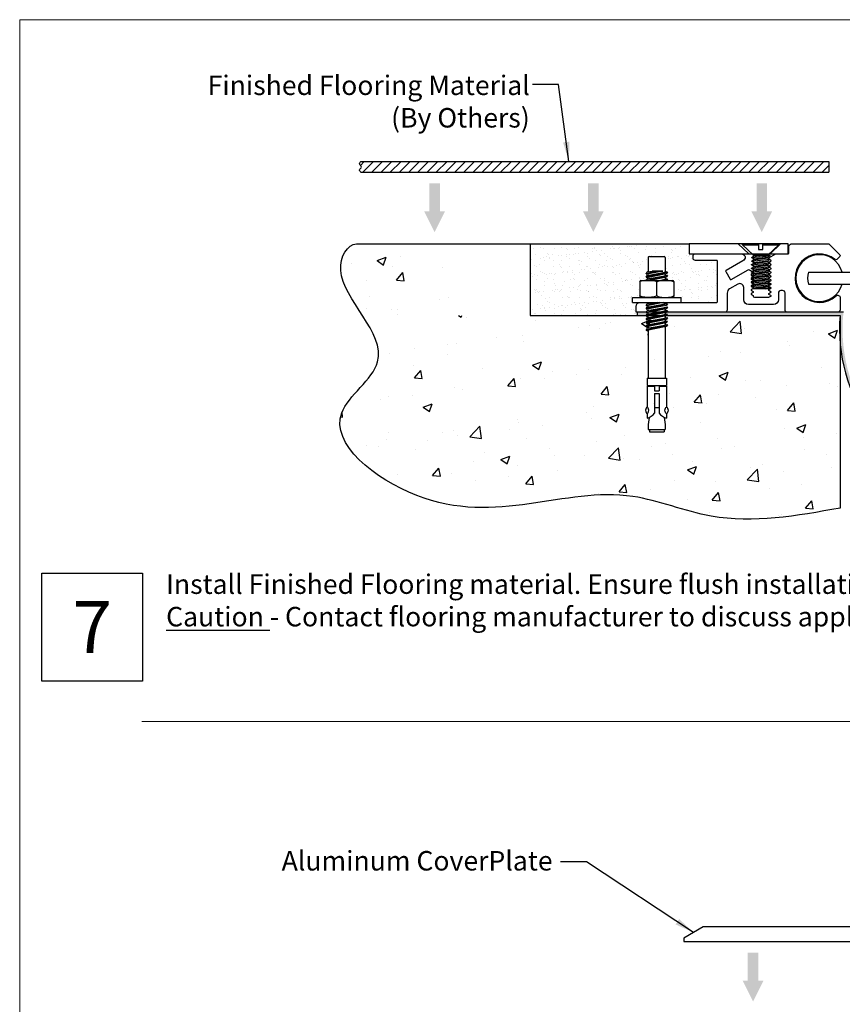
# Model space of a CAD drawing. Units: inches. Extents: x -110.7 to -54.7, y -101 to -90.5.
# Drawn here: x -62.4 to -58.5, y -95.2 to -90.5 of the extents above; entities that cross this region are included whole.
import ezdxf

# ---------------------------------------------------------------- set-up
doc = ezdxf.new("R2010")
doc.units = ezdxf.units.IN
doc.header["$MEASUREMENT"] = 0
doc.layers.add('BORDER', color=7, linetype='Continuous', lineweight=20)
doc.layers.add('BORDER1', color=7, linetype='Continuous', lineweight=20, plot=False)
for name, color, linetype in [('components', 7, 'Continuous'), ('Dims-vp1', 1, 'Continuous'), ('MAJOR', 7, 'Continuous'), ('Text', 7, 'Continuous'), ('~WALLS', 30, 'Continuous')]:
    doc.layers.add(name, color=color, linetype=linetype)
doc.styles.add('arail', font='ARIAL.TTF')
doc.dimstyles.new('full', dxfattribs={"dimtxt": 0.09375, "dimasz": 0.09375, "dimexe": 0.03125, "dimexo": 0.03125, "dimgap": 0.03125, "dimtad": 1, "dimdec": 5, "dimzin": 7, "dimdsep": 46, "dimlunit": 4, "dimtxsty": 'arail', "dimcen": 0, "dimclrd": 256, "dimclre": 256, "dimclrt": 7, "dimadec": 0, "dimazin": 0, "dimtfac": 1, "dimtdec": 5, "dimtmove": 0, "dimatfit": 3, "dimfxl": 0, "dimfrac": 2, "dimtolj": 1, "dimtzin": 0, "dimlwd": -1, "dimlwe": -1, "dimarcsym": 0})

# ---------------------------------------------------------------- blocks, each defined once
blk = doc.blocks.new('6581')
for p, q in [((-0.109, 0.575), (-0.109, 0.403)), ((-0.094, 0.59), (0.094, 0.59)), ((0.109, 0.575), (0.109, 0.403)), ((-0.003, 0.403), (-0.136, 0.369)), ((-0.136, 0.369), (-0.123, 0.391)), ((0.13, 0.391), (-0.136, 0.324)), ((0.079, 0.403), (-0.129, 0.363)), ((0.028, 0.403), (-0.129, 0.363)), ((0.135, 0.389), (-0.129, 0.318)), ((-0.123, 0.391), (-0.059, 0.403)), ((-0.123, 0.346), (0.13, 0.391)), ((-0.109, 0.394), (-0.109, 0.403)), ((-0.059, 0.403), (0.079, 0.403)), ((0.079, 0.403), (-0.059, 0.403)), ((0.109, 0.403), (0.109, 0.388)), ((0.135, 0.389), (0.122, 0.369)), ((0.135, 0.389), (0.13, 0.391)), ((-0.219, 0.268), (-0.219, 0.08)), ((-0.204, 0.283), (0.204, 0.283)), ((-0.136, 0.369), (-0.129, 0.363)), ((-0.136, 0.324), (-0.123, 0.346)), ((-0.136, 0.324), (-0.129, 0.318)), ((-0.133, 0.283), (-0.123, 0.301)), ((0.122, 0.369), (-0.129, 0.318)), ((-0.123, 0.301), (0.13, 0.346)), ((0.13, 0.346), (-0.118, 0.283)), ((-0.109, 0.348), (-0.109, 0.367)), ((-0.109, 0.303), (-0.109, 0.322)), ((0.135, 0.344), (-0.091, 0.283)), ((0.122, 0.324), (-0.079, 0.283)), ((0, 0.088), (0, 0.26)), ((0.029, 0.283), (0.13, 0.301)), ((0.13, 0.301), (0.059, 0.283)), ((0.135, 0.299), (0.076, 0.283)), ((0.109, 0.367), (0.109, 0.343)), ((0.109, 0.321), (0.109, 0.297)), ((0.135, 0.344), (0.122, 0.324)), ((0.135, 0.299), (0.125, 0.283)), ((0.135, 0.344), (0.13, 0.346)), ((0.135, 0.299), (0.13, 0.301)), ((0.219, 0.268), (0.219, 0.08)), ((-0.313, 0.065), (0.312, 0.065)), ((-0.313, 0), (-0.313, 0.065)), ((-0.204, 0.065), (0.204, 0.065)), ((0.312, 0), (0.312, 0.065)), ((-0.313, 0), (0.312, 0)), ((0.011, 0), (-0.136, -0.038)), ((-0.136, -0.038), (-0.123, -0.015)), ((0.13, -0.015), (-0.136, -0.083)), ((-0.136, -0.038), (-0.129, -0.043)), ((-0.136, -0.083), (-0.123, -0.06)), ((0.13, -0.06), (-0.136, -0.128)), ((-0.136, -0.083), (-0.129, -0.088)), ((-0.136, -0.128), (-0.123, -0.105)), ((0.13, -0.105), (-0.136, -0.173)), ((0.031, 0), (-0.129, -0.043)), ((0.083, 0), (-0.129, -0.043)), ((0.135, -0.017), (-0.129, -0.088)), ((0.122, -0.037), (-0.129, -0.088)), ((0.135, -0.062), (-0.129, -0.134)), ((0.122, -0.082), (-0.129, -0.134)), ((0.135, -0.107), (-0.129, -0.179)), ((-0.123, -0.015), (-0.038, 0)), ((-0.123, -0.06), (0.13, -0.015)), ((-0.123, -0.105), (0.13, -0.06)), ((-0.123, -0.151), (0.13, -0.105)), ((-0.109, -0.013), (-0.109, 0)), ((-0.109, -0.058), (-0.109, -0.039)), ((-0.109, -0.103), (-0.109, -0.084)), ((0.109, 0), (0.109, -0.019)), ((0.109, -0.085), (0.109, -0.109)), ((0.135, -0.017), (0.122, -0.037)), ((0.135, -0.062), (0.122, -0.082)), ((0.135, -0.107), (0.122, -0.127)), ((0.135, -0.017), (0.13, -0.015)), ((0.135, -0.062), (0.13, -0.06)), ((0.135, -0.107), (0.13, -0.105)), ((-0.136, -0.128), (-0.129, -0.134)), ((0.13, -0.15), (-0.136, -0.218)), ((-0.136, -0.173), (-0.123, -0.151)), ((-0.136, -0.173), (-0.129, -0.179)), ((0.13, -0.195), (-0.136, -0.263)), ((-0.136, -0.218), (-0.123, -0.196)), ((-0.136, -0.218), (-0.129, -0.224)), ((0.13, -0.241), (-0.136, -0.308)), ((-0.136, -0.263), (-0.123, -0.241)), ((0.122, -0.127), (-0.129, -0.179)), ((0.135, -0.153), (-0.129, -0.224)), ((0.122, -0.173), (-0.129, -0.224)), ((0.135, -0.198), (-0.129, -0.269)), ((0.122, -0.218), (-0.129, -0.269)), ((0.135, -0.243), (-0.129, -0.314)), ((-0.123, -0.196), (0.13, -0.15)), ((-0.123, -0.241), (0.13, -0.195)), ((-0.123, -0.286), (0.13, -0.241)), ((-0.109, -0.148), (-0.109, -0.13)), ((-0.109, -0.187), (-0.109, -0.168)), ((-0.109, -0.193), (-0.109, -0.175)), ((-0.109, -0.238), (-0.109, -0.22)), ((0.109, -0.127), (0.109, -0.147)), ((0.109, -0.13), (0.109, -0.154)), ((0.109, -0.175), (0.109, -0.199)), ((0.109, -0.22), (0.109, -0.244)), ((0.135, -0.153), (0.122, -0.173)), ((0.135, -0.198), (0.122, -0.218)), ((0.135, -0.243), (0.122, -0.263)), ((0.135, -0.153), (0.13, -0.15)), ((0.135, -0.198), (0.13, -0.195)), ((0.135, -0.243), (0.13, -0.241)), ((-0.136, -0.263), (-0.129, -0.269)), ((-0.136, -0.308), (-0.123, -0.286)), ((0.13, -0.286), (-0.136, -0.354)), ((-0.136, -0.308), (-0.129, -0.314)), ((-0.136, -0.354), (-0.123, -0.331)), ((-0.136, -0.354), (-0.129, -0.359)), ((0.122, -0.263), (-0.129, -0.314)), ((0.135, -0.288), (-0.129, -0.359)), ((0.122, -0.308), (-0.129, -0.359)), ((-0.123, -0.331), (0.13, -0.286)), ((-0.109, -0.284), (-0.109, -0.265)), ((-0.109, -0.329), (-0.109, -0.31)), ((-0.109, -0.355), (-0.109, -0.972)), ((-0.109, -0.375), (-0.109, -0.356)), ((0.109, -0.266), (0.109, -0.29)), ((0.109, -0.311), (0.109, -0.972)), ((0.109, -0.36), (0.109, -0.381)), ((0.135, -0.288), (0.122, -0.308)), ((0.135, -0.288), (0.13, -0.286)), ((-0.109, -0.42), (-0.109, -0.401)), ((-0.125, -0.972), (-0.125, -1.066)), ((-0.125, -0.972), (0.125, -0.972)), ((0.125, -0.972), (0.125, -1.066)), ((-0.125, -1.066), (0.125, -1.066)), ((-0.125, -1.075), (-0.03, -1.075)), ((-0.125, -1.075), (-0.125, -1.342)), ((-0.078, -1.066), (-0.078, -1.075)), ((-0.03, -1.075), (-0.03, -1.135)), ((-0.03, -1.135), (0.03, -1.135)), ((0.03, -1.075), (0.03, -1.135)), ((0.03, -1.075), (0.125, -1.075)), ((0.078, -1.066), (0.078, -1.075)), ((0.125, -1.075), (0.125, -1.342)), ((-0.03, -1.169), (0.03, -1.169)), ((-0.03, -1.169), (-0.03, -1.418)), ((0.03, -1.169), (0.03, -1.418)), ((-0.03, -1.347), (0.03, -1.347)), ((-0.125, -1.424), (-0.125, -1.486)), ((-0.096, -1.475), (-0.109, -1.566)), ((0.096, -1.475), (0.109, -1.566)), ((0.125, -1.424), (0.125, -1.486)), ((-0.109, -1.566), (-0.109, -1.629)), ((-0.109, -1.629), (0.109, -1.629)), ((-0.094, -1.629), (-0.094, -1.66)), ((0.094, -1.629), (0.094, -1.66)), ((0.109, -1.566), (0.109, -1.629)), ((-0.094, -1.66), (0.094, -1.66))]:
    blk.add_line(p, q)
for centre, radius, start, end in [((-0.094, 0.575), 0.015, 90, 180), ((0.094, 0.575), 0.015, 0, 90), ((-0.204, 0.268), 0.015, 90, 180), ((0.204, 0.268), 0.015, 0, 90), ((-0.204, 0.08), 0.015, 180, 270), ((0.204, 0.08), 0.015, 270, 0), ((-0.174, -1.316), 0.177, 286.1526, 324.7339), ((0.174, -1.316), 0.177, 215.2661, 253.8474)]:
    blk.add_arc(centre, radius, start, end)
for centre, major_axis in [((-0.11, 0.26), (-0.11, 0)), ((0.109, 0.088), (0.11, 0))]:
    blk.add_ellipse(centre, major_axis=major_axis, ratio=0.207805, start_param=3.141593, end_param=6.283185)
at = {"extrusion": (0, 0, -1)}
for centre, major_axis in [((0.109, 0.26), (0.11, 0)), ((-0.11, 0.088), (-0.11, 0))]:
    blk.add_ellipse(centre, major_axis=major_axis, ratio=0.207805, start_param=3.141593, end_param=6.283185, dxfattribs=at)
blk.add_ellipse((-0.124, -1.383), major_axis=(0, -0.0411), ratio=0.482212, dxfattribs=at)
blk.add_ellipse((0.124, -1.383), major_axis=(0, -0.0411), ratio=0.482212)
blk = doc.blocks.new('5620')
for p, q in [((-0.25, -0.016), (-0.031, -0.016)), ((0.031, -0.016), (0.25, -0.016)), ((-0.127, -0.19), (0.127, -0.166)), ((-0.127, -0.24), (0.127, -0.215)), ((-0.127, -0.29), (0.127, -0.265)), ((-0.101, -0.156), (0.115, -0.156)), ((-0.101, -0.172), (0.026, -0.156)), ((-0.101, -0.209), (0.1, -0.184)), ((-0.101, -0.222), (0.1, -0.197)), ((-0.101, -0.259), (0.1, -0.234)), ((-0.101, -0.272), (0.1, -0.247)), ((-0.127, -0.34), (0.127, -0.315)), ((-0.127, -0.39), (0.127, -0.365)), ((-0.101, -0.309), (0.1, -0.284)), ((-0.101, -0.322), (0.1, -0.297)), ((-0.101, -0.359), (0.1, -0.334)), ((-0.101, -0.372), (0.1, -0.347)), ((-0.101, -0.409), (0.1, -0.384)), ((-0.101, -0.422), (0.1, -0.397)), ((-0.127, -0.44), (0.127, -0.415)), ((-0.127, -0.49), (0.127, -0.465)), ((-0.127, -0.54), (0.127, -0.515)), ((-0.101, -0.459), (0.1, -0.434)), ((-0.101, -0.472), (0.1, -0.447)), ((-0.101, -0.509), (0.1, -0.484)), ((-0.101, -0.522), (0.1, -0.497)), ((-0.101, -0.559), (0.1, -0.534)), ((-0.127, -0.59), (0.127, -0.565)), ((-0.101, -0.572), (0.1, -0.547)), ((-0.101, -0.609), (0.1, -0.584)), ((-0.099, -0.622), (0.1, -0.597)), ((0.062, -0.622), (0.127, -0.615))]:
    blk.add_line(p, q)
blk.add_lwpolyline([(0.115, -0.156), (0.126, -0.164, -0.538784), (0.126, -0.167), (0.1, -0.184), (0.1, -0.197), (0.126, -0.214, -0.538243), (0.126, -0.217), (0.1, -0.234), (0.1, -0.247), (0.126, -0.264, -0.538242), (0.126, -0.267), (0.1, -0.284), (0.1, -0.297), (0.126, -0.314, -0.538242), (0.126, -0.317), (0.1, -0.334), (0.1, -0.347), (0.126, -0.364, -0.538242), (0.126, -0.367), (0.1, -0.384), (0.1, -0.397), (0.126, -0.414, -0.538242), (0.126, -0.417), (0.1, -0.434), (0.1, -0.447), (0.126, -0.464, -0.538242), (0.126, -0.467), (0.1, -0.484), (0.1, -0.497), (0.126, -0.514, -0.538242), (0.126, -0.517), (0.1, -0.534), (0.1, -0.547), (0.126, -0.564, -0.538242), (0.126, -0.567), (0.1, -0.584), (0.1, -0.597), (0.126, -0.614, -0.538242), (0.126, -0.617), (0.119, -0.621, -0.146856), (0.118, -0.622), (-0.098, -0.622, -0.414214), (-0.101, -0.62), (-0.101, -0.609), (-0.126, -0.592, -0.538242), (-0.126, -0.589), (-0.101, -0.572), (-0.101, -0.559), (-0.126, -0.542, -0.538242), (-0.126, -0.539), (-0.101, -0.522), (-0.101, -0.509), (-0.126, -0.492, -0.538242), (-0.126, -0.489), (-0.101, -0.472), (-0.101, -0.459), (-0.126, -0.442, -0.538242), (-0.126, -0.439), (-0.101, -0.422), (-0.101, -0.409), (-0.126, -0.392, -0.538242), (-0.126, -0.389), (-0.101, -0.372), (-0.101, -0.359), (-0.126, -0.342, -0.538242), (-0.126, -0.339), (-0.101, -0.322), (-0.101, -0.309), (-0.126, -0.292, -0.538242), (-0.126, -0.289), (-0.101, -0.272), (-0.101, -0.259), (-0.126, -0.242, -0.538242), (-0.126, -0.239), (-0.101, -0.222), (-0.101, -0.209), (-0.126, -0.192, -0.538242), (-0.126, -0.189), (-0.101, -0.172), (-0.101, -0.156), (-0.25, -0.016), (-0.246, 0), (-0.031, 0), (-0.031, -0.078), (0.031, -0.078), (0.031, 0), (0.246, 0), (0.25, -0.016), (0.1, -0.156)], format="xyb")

msp = doc.modelspace()

# ---------------------------------------------------------------- hatches: boundary and pattern name
at = {"layer": 'components'}
h = msp.add_hatch(color=3, dxfattribs=at)
edge = h.paths.add_edge_path()
edge.add_line((-58.455455, -91.862879), (-59.306483, -91.862879))
edge.add_line((-59.306483, -91.862879), (-59.30708, -91.863811))
edge.add_line((-59.30708, -91.863811), (-59.311862, -91.864787))
edge.add_line((-59.311862, -91.864787), (-59.311862, -91.871226))
edge.add_line((-59.311862, -91.871226), (-59.311862, -91.873779))
edge.add_line((-59.311862, -91.873779), (-59.304029, -91.872372))
edge.add_line((-59.304029, -91.872372), (-59.302255, -91.873222))
edge.add_line((-59.302255, -91.873222), (-59.305645, -91.878504))
edge.add_line((-59.305645, -91.878504), (-58.471556, -91.878504))
edge.add_line((-58.471556, -91.878504), (-58.471556, -92.011052))
edge.add_arc((-57.687495, -91.944778), 0.786856, 184.831528, 335.487813)
edge.add_line((-56.971556, -92.271235), (-56.971556, -92.126143))
edge.add_spline(control_points=[(-56.971556, -92.126143), (-56.971825, -92.126085), (-56.972024, -92.125896), (-56.972159, -92.125583)], knot_values=[0.58866251, 0.58866251, 0.58866251, 0.58866251, 0.61146132, 0.61146132, 0.61146132, 0.61146132], degree=3, periodic=0)
edge.add_spline(control_points=[(-56.971556, -92.118462), (-56.972337, -92.122048), (-56.972615, -92.124524), (-56.972159, -92.125583)], knot_values=[0.51154249, 0.51154249, 0.51154249, 0.51154249, 0.58866251, 0.58866251, 0.58866251, 0.58866251], degree=3, periodic=0)
edge.add_line((-56.972159, -92.125583), (-56.975318, -92.124061))
edge.add_spline(control_points=[(-56.974455, -92.124476), (-56.976283, -92.124004), (-56.974739, -92.117186), (-56.971761, -92.106601)], knot_values=[0.45246626, 0.45246626, 0.45246626, 0.45246626, 0.61063434, 0.61063434, 0.61063434, 0.61063434], degree=3, periodic=0)
edge.add_line((-56.971761, -92.106601), (-56.987439, -92.097549))
edge.add_spline(control_points=[(-56.993297, -92.101464), (-56.992967, -92.10223), (-56.991836, -92.102007), (-56.989504, -92.099621), (-56.988743, -92.09876)], knot_values=[0.58866251, 0.58866251, 0.58866251, 0.58866251, 0.65834034, 0.68609812, 0.68609812, 0.68609812, 0.68609812], degree=3, periodic=0)
edge.add_line((-56.988743, -92.09876), (-56.988743, -92.271943))
edge.add_arc((-57.687636, -91.943844), 0.772076, 173.980515, 334.852072, ccw=False)
h.paths.add_polyline_path([(-59.393893, -91.864605), (-59.401186, -91.866094), (-59.405195, -91.862879), (-59.447353, -91.862879), (-59.447353, -91.878504), (-59.402427, -91.878504), (-59.398846, -91.87247), (-59.393893, -91.871581)])
edge = h.paths.add_edge_path()
edge.add_line((-56.971556, -91.534754), (-56.988743, -91.534754))
edge.add_line((-56.988743, -91.534754), (-56.988743, -92.023954))
edge.add_line((-56.988743, -92.023954), (-56.984435, -92.026442))
edge.add_spline(control_points=[(-56.984435, -92.026442), (-56.981792, -92.022564), (-56.980072, -92.020481), (-56.979145, -92.020468), (-56.978957, -92.020578)], knot_values=[0.09033878, 0.09033878, 0.09033878, 0.09033878, 0.12340493, 0.13445812, 0.13445812, 0.13445812, 0.13445812], degree=3, periodic=0)
edge.add_line((-56.979716, -92.02014), (-56.976748, -92.021854))
edge.add_spline(control_points=[(-56.976748, -92.021854), (-56.976735, -92.021859), (-56.97672, -92.021867), (-56.976705, -92.021878)], knot_values=[0.11886962, 0.11886962, 0.11886962, 0.11886962, 0.12121319, 0.12121319, 0.12121319, 0.12121319], degree=3, periodic=0)
edge.add_spline(control_points=[(-56.976705, -92.021878), (-56.976691, -92.021889), (-56.976277, -92.022294), (-56.976551, -92.026079), (-56.977145, -92.030651)], knot_values=[0.12121319, 0.12121319, 0.12121319, 0.12121319, 0.12340493, 0.18632696, 0.18632696, 0.18632696, 0.18632696], degree=3, periodic=0)
edge.add_line((-56.977145, -92.030651), (-56.971556, -92.033877))
edge.add_line((-56.971556, -92.033877), (-56.971556, -91.534754))
at = {"layer": 'Dims-vp1'}
for points in [[(-60.395975, -91.242543), (-60.446364, -91.242543), (-60.446364, -91.3771), (-60.471478, -91.3771), (-60.421169, -91.477717), (-60.37086, -91.3771), (-60.395975, -91.3771)], [(-59.632991, -91.242543), (-59.68338, -91.242543), (-59.68338, -91.3771), (-59.708494, -91.3771), (-59.658185, -91.477717), (-59.607877, -91.3771), (-59.632991, -91.3771)], [(-58.822909, -91.242543), (-58.873298, -91.242543), (-58.873298, -91.3771), (-58.898412, -91.3771), (-58.848104, -91.477717), (-58.797795, -91.3771), (-58.822909, -91.3771)], [(-58.864869, -94.942708), (-58.915258, -94.942708), (-58.915258, -95.077265), (-58.940372, -95.077265), (-58.890063, -95.177883), (-58.839755, -95.077265), (-58.864869, -95.077265)]]:
    msp.add_hatch(color=256, dxfattribs=at).paths.add_polyline_path(points)
at = {"layer": '~WALLS'}
h = msp.add_hatch(dxfattribs=at)
h.set_pattern_fill('ANSI31', color=256, scale=0.25, style=0)
h.set_pattern_definition([(45, (0.736503, -3.876544), (-0.022097087, 0.022097087), [])])
edge = h.paths.add_edge_path()
edge.add_line((-58.525931, -91.137736), (-60.776782, -91.137736))
edge.add_spline(control_points=[(-60.776782, -91.137736), (-60.779952, -91.142552), (-60.786557, -91.152589), (-60.76533, -91.166037), (-60.788448, -91.176879), (-60.780382, -91.185447), (-60.776782, -91.189271)], knot_values=[0, 0, 0, 0, 0.01496345, 0.03118258, 0.04703452, 0.05981304, 0.05981304, 0.05981304, 0.05981304], degree=3, periodic=0)
edge.add_line((-60.776782, -91.189271), (-58.525931, -91.189271))
edge.add_line((-58.525931, -91.189271), (-58.525931, -91.137736))
h = msp.add_hatch(dxfattribs=at)
h.set_pattern_fill('AR-CONC', color=256, scale=0.0625, style=0)
h.set_pattern_definition([(50, (25.28824, -0.2412), (0.4482876, -0.0392201), [0.046875, -0.515625]), (355, (25.28824, -0.2412), (-0.0867196, 0.47012), [0.0375, -0.4125]), (100.4514, (25.3256, -0.24447), (0.3615684, 0.4308997), [0.0398376, -0.4382138]), (46.1842, (25.28824, -0.1162), (0.6670257, -0.1034494), [0.0703125, -0.7734375]), (96.6356, (25.3438, -0.1248), (0.5841642, 0.6088237), [0.0597564, -0.6573206]), (351.1842, (25.28824, -0.1162), (0.5841637, 0.608824), [0.05625, -0.61875]), (21, (25.35074, -0.14745), (0.3730669, -0.2516368), [0.046875, -0.515625]), (326, (25.35074, -0.14745), (0.152072, 0.4532188), [0.0375, -0.4125]), (71.4514, (25.38183, -0.1684), (0.5251391, 0.2015816), [0.0398376, -0.4382138]), (37.5, (25.28824, -0.2412), (0.0075999, 0.20805866), [0, -0.4075, 0, -0.41875, 0, -0.4140625]), (7.5, (25.28824, -0.2412), (0.16441846, 0.24650732), [0, -0.23875, 0, -0.398125, 0, -0.1578125]), (327.5, (25.14887, -0.2412), (0.33363902, -0.0140968), [0, -0.15625, 0, -0.4875, 0, -0.646875]), (317.5, (25.08637, -0.2412), (0.36449136, 0.0625656), [0, -0.203125, 0, -0.32375, 0, -0.459375])])
h.paths.add_polyline_path([(-59.591112, -92.195158), (-59.218094, -92.195158), (-59.218094, -92.339045), (-59.591112, -92.339045)], flags=24)
h.paths.add_polyline_path([(-60.872474, -91.633578), (-60.873233, -91.64285), (-60.873224, -91.643803), (-60.872146, -91.657171), (-60.870132, -91.670569), (-60.867247, -91.683994), (-60.863553, -91.697441), (-60.859115, -91.710906), (-60.853995, -91.724385), (-60.848259, -91.737874), (-60.841969, -91.751368), (-60.835189, -91.764864), (-60.827983, -91.778356), (-60.820414, -91.791842), (-60.812547, -91.805316), (-60.804444, -91.818774), (-60.79617, -91.832213), (-60.787788, -91.845628), (-60.779362, -91.859014), (-60.770955, -91.872368), (-60.762632, -91.885686), (-60.754456, -91.898962), (-60.74649, -91.912194), (-60.738798, -91.925376), (-60.731445, -91.938506), (-60.724493, -91.951577), (-60.718006, -91.964586), (-60.712048, -91.97753), (-60.706683, -91.990403), (-60.701975, -92.003202), (-60.697986, -92.015922), (-60.694781, -92.028559), (-60.692424, -92.041109), (-60.690977, -92.053568), (-60.690505, -92.065931), (-60.691072, -92.078194), (-60.69274, -92.090354), (-60.695575, -92.102405), (-60.699605, -92.114347), (-60.704747, -92.126186), (-60.710889, -92.137932), (-60.71792, -92.149595), (-60.725732, -92.161183), (-60.734212, -92.172706), (-60.74325, -92.184173), (-60.752737, -92.195593), (-60.762561, -92.206977), (-60.772612, -92.218333), (-60.782779, -92.22967), (-60.792952, -92.240998), (-60.803021, -92.252327), (-60.812875, -92.263665), (-60.822403, -92.275022), (-60.831496, -92.286406), (-60.840042, -92.297829), (-60.847931, -92.309298), (-60.855052, -92.320824), (-60.861296, -92.332414), (-60.866551, -92.34408), (-60.870717, -92.355828), (-60.873777, -92.367655), (-60.875762, -92.379546), (-60.876704, -92.391491), (-60.876636, -92.403477), (-60.875587, -92.415491), (-60.87359, -92.427522), (-60.870676, -92.439557), (-60.866877, -92.451584), (-60.862224, -92.463591), (-60.856748, -92.475565), (-60.850482, -92.487494), (-60.843457, -92.499366), (-60.835705, -92.511169), (-60.827256, -92.52289), (-60.818142, -92.534517), (-60.808396, -92.546039), (-60.798048, -92.557442), (-60.78713, -92.568714), (-60.775674, -92.579843), (-60.76371, -92.590817), (-60.751272, -92.601624), (-60.738389, -92.612251), (-60.725094, -92.622686), (-60.711418, -92.632917), (-60.697393, -92.642932), (-60.683051, -92.652717), (-60.668422, -92.662262), (-60.653538, -92.671554), (-60.638431, -92.68058), (-60.623133, -92.689329), (-60.607675, -92.697787), (-60.592088, -92.705943), (-60.576404, -92.713785), (-60.560654, -92.7213), (-60.544871, -92.728476), (-60.529085, -92.735301), (-60.513328, -92.741762), (-60.49763, -92.747848), (-60.482005, -92.75356), (-60.466449, -92.758905), (-60.450964, -92.763893), (-60.435547, -92.768532), (-60.420197, -92.772831), (-60.404913, -92.7768), (-60.389694, -92.780446), (-60.374539, -92.783778), (-60.359447, -92.786806), (-60.344417, -92.789538), (-60.329446, -92.791983), (-60.314536, -92.79415), (-60.299683, -92.796047), (-60.284887, -92.797683), (-60.270147, -92.799067), (-60.255461, -92.800208), (-60.24083, -92.801114), (-60.22625, -92.801795), (-60.211722, -92.802259), (-60.197244, -92.802515), (-60.182815, -92.802572), (-60.168433, -92.802438), (-60.154099, -92.802123), (-60.13981, -92.801634), (-60.125565, -92.800982), (-60.111363, -92.800174), (-60.097204, -92.799219), (-60.083085, -92.798127), (-60.069006, -92.796905), (-60.054966, -92.795564), (-60.040963, -92.794111), (-60.026997, -92.792555), (-60.013066, -92.790906), (-59.999169, -92.789171), (-59.985305, -92.78736), (-59.971472, -92.785482), (-59.95767, -92.783545), (-59.943898, -92.781558), (-59.930154, -92.779529), (-59.916437, -92.777469), (-59.902746, -92.775385), (-59.88908, -92.773286), (-59.875438, -92.771181), (-59.861818, -92.769078), (-59.84822, -92.766988), (-59.834642, -92.764917), (-59.821083, -92.762876), (-59.807542, -92.760873), (-59.794018, -92.758916), (-59.78051, -92.757015), (-59.767016, -92.755178), (-59.753536, -92.753414), (-59.740068, -92.751732), (-59.726611, -92.750141), (-59.713164, -92.748649), (-59.699726, -92.747265), (-59.686296, -92.745998), (-59.672872, -92.744857), (-59.659453, -92.74385), (-59.646039, -92.742987), (-59.632628, -92.742276), (-59.619219, -92.741725), (-59.60581, -92.741345), (-59.592402, -92.741143), (-59.578991, -92.741128), (-59.565579, -92.741309), (-59.552162, -92.741695), (-59.53874, -92.742294), (-59.525313, -92.743116), (-59.511878, -92.74417), (-59.498435, -92.745463), (-59.484982, -92.747004), (-59.471519, -92.748804), (-59.458043, -92.750868), (-59.444556, -92.753187), (-59.431057, -92.755743), (-59.417545, -92.758519), (-59.404021, -92.761496), (-59.390484, -92.764656), (-59.376935, -92.76798), (-59.363373, -92.771452), (-59.349799, -92.775052), (-59.336211, -92.778762), (-59.322611, -92.782564), (-59.308998, -92.786441), (-59.295373, -92.790374), (-59.281734, -92.794344), (-59.268082, -92.798335), (-59.254417, -92.802327), (-59.240738, -92.806302), (-59.227047, -92.810243), (-59.213342, -92.814131), (-59.199623, -92.817949), (-59.185891, -92.821677), (-59.172145, -92.825298), (-59.158386, -92.828794), (-59.144613, -92.832146), (-59.130826, -92.835337), (-59.117026, -92.838348), (-59.103211, -92.841162), (-59.089382, -92.843759), (-59.075539, -92.846129), (-59.061683, -92.848274), (-59.047813, -92.850199), (-59.03393, -92.85191), (-59.020035, -92.853412), (-59.006127, -92.85471), (-58.992206, -92.855809), (-58.978275, -92.856715), (-58.964331, -92.857433), (-58.950376, -92.857967), (-58.936411, -92.858324), (-58.922435, -92.858509), (-58.908449, -92.858526), (-58.894453, -92.858381), (-58.880447, -92.858079), (-58.866432, -92.857626), (-58.852408, -92.857026), (-58.838376, -92.856285), (-58.824335, -92.855409), (-58.810287, -92.854401), (-58.79623, -92.853268), (-58.782167, -92.852015), (-58.768096, -92.850647), (-58.754018, -92.849169), (-58.739935, -92.847586), (-58.725845, -92.845905), (-58.711749, -92.844129), (-58.697648, -92.842264), (-58.683542, -92.840315), (-58.669431, -92.838288), (-58.655316, -92.836188), (-58.641197, -92.83402), (-58.627073, -92.83179), (-58.612947, -92.829501), (-58.598817, -92.827161), (-58.584684, -92.824773), (-58.570548, -92.822344), (-58.556411, -92.819878), (-58.542271, -92.81738), (-58.52813, -92.814857), (-58.513987, -92.812312), (-58.499844, -92.809752), (-58.4857, -92.807182), (-58.471556, -92.804606), (-58.471556, -91.878504), (-60.33765, -91.878504), (-60.33765, -91.534754), (-60.796608, -91.534754), (-60.802321, -91.53507), (-60.807966, -91.536107), (-60.813522, -91.537832), (-60.818965, -91.540215), (-60.824276, -91.543225), (-60.829431, -91.54683), (-60.834409, -91.550999), (-60.83919, -91.5557), (-60.84375, -91.560902), (-60.848068, -91.566573), (-60.852123, -91.572683), (-60.855893, -91.5792), (-60.859356, -91.586092), (-60.86249, -91.593329), (-60.865274, -91.600879), (-60.867686, -91.60871), (-60.869704, -91.616791), (-60.871308, -91.625091)])
h = msp.add_hatch(dxfattribs=at)
h.set_pattern_fill('AR-SAND', color=256, scale=0.03125, style=0)
h.set_pattern_definition([(37.5, (12.83423, 6.409776), (-0.001968542, 0.060213243), [0, -0.0475, 0, -0.053125, 0, -0.05078125]), (7.5, (12.83423, 6.40978), (0.05530552, 0.088192065), [0, -0.025625, 0, -0.0428125, 0, -0.01640625]), (327.5, (12.795794, 6.409776), (0.097316933, 0.000176845), [0, -0.015625, 0, -0.05625, 0, -0.0734375]), (317.5, (12.79579, 6.40978), (0.093941456, 0.02742736), [0, -0.0078125, 0, -0.036875, 0, -0.0421875])])
h.paths.add_polyline_path([(-59.393893, -91.685352), (-59.393893, -91.678476), (-59.401186, -91.679865), (-59.403844, -91.677733), (-59.398846, -91.669311), (-59.393893, -91.668422), (-59.393893, -91.665032), (-59.393893, -91.600344, -0.41421356), (-59.388268, -91.594719), (-59.317487, -91.594719, -0.41421356), (-59.311862, -91.600344), (-59.311862, -91.665032), (-59.311862, -91.67062), (-59.304029, -91.669213), (-59.302255, -91.670063), (-59.30708, -91.677581), (-59.311862, -91.678558), (-59.311862, -91.68755), (-59.304029, -91.686143), (-59.302255, -91.686993), (-59.30708, -91.694511), (-59.311862, -91.695487), (-59.311862, -91.70448), (-59.304029, -91.703073), (-59.302255, -91.703923), (-59.30608, -91.709882), (-59.276377, -91.709882, -0.41421356), (-59.270752, -91.715507), (-59.270752, -91.786007, -0.41421356), (-59.276377, -91.791632), (-59.23569, -91.791632), (-59.23569, -91.816004), (-59.064968, -91.816004, 0.41421356), (-59.061218, -91.812254), (-59.061218, -91.617629, 0.41421356), (-59.064968, -91.613879), (-59.167156, -91.613879, -0.41421356), (-59.178406, -91.602629), (-59.178406, -91.592879, -0.41421356), (-59.167156, -91.581629), (-59.197338, -91.581629), (-59.197338, -91.533944), (-59.96265, -91.534754), (-59.96265, -91.878504), (-59.447353, -91.878504), (-59.447353, -91.862879), (-59.452718, -91.862879), (-59.452718, -91.834754, -0.40944367), (-59.434274, -91.816007), (-59.470065, -91.816007), (-59.470065, -91.791632), (-59.429377, -91.791632, -0.41421356), (-59.435002, -91.786007), (-59.435002, -91.715507, -0.41421356), (-59.429377, -91.709882), (-59.402828, -91.709882), (-59.398846, -91.703171), (-59.393893, -91.702281), (-59.393893, -91.695306), (-59.401186, -91.696795), (-59.403844, -91.694663), (-59.398846, -91.686241)])

# ---------------------------------------------------------------- linework, layer by layer
at = {"layer": 'BORDER', "linetype": 'Continuous'}
msp.add_line((-61.828471, -93.831663), (-55.259128, -93.831663), dxfattribs=at)
at = {"layer": 'BORDER1', "linetype": 'Continuous'}
msp.add_lwpolyline([(-62.416413, -90.456034), (-62.416413, -100.956034), (-54.666413, -100.956034), (-54.666413, -90.456034)], close=True, dxfattribs=at)
at = {"layer": 'components'}
for p, q in [((-58.910431, -91.581629), (-58.961127, -91.533944)), ((-58.808405, -91.581629), (-58.757709, -91.533944)), ((-58.722181, -91.582437), (-58.721374, -91.581629)), ((-58.455455, -91.862879), (-59.447353, -91.862879)), ((-59.447353, -91.862879), (-59.447353, -91.878504)), ((-59.447353, -91.878504), (-58.471556, -91.878504))]:
    msp.add_line(p, q, dxfattribs=at)
msp.add_lwpolyline([(-58.473203, -91.595437), (-58.487561, -91.609795, -0.39160176), (-58.495195, -91.610092, 2.2394706), (-58.49114, -91.784281, -0.65693245), (-58.471556, -91.792754), (-58.471556, -91.851254, -0.41421356), (-58.483181, -91.862879), (-58.724995, -91.862879, -0.41421356), (-58.736245, -91.851629), (-58.736245, -91.770473, 0.41421356), (-58.74787, -91.758848), (-58.756624, -91.758848, 0.41421356), (-58.768249, -91.770473), (-58.768249, -91.803098, -0.41421356), (-58.791499, -91.826348), (-58.911874, -91.826348, -0.41421356), (-58.935124, -91.803098), (-58.935124, -91.7439, 0.57735027), (-58.963249, -91.727662), (-59.002891, -91.750549, 0.26794919), (-59.014516, -91.770684), (-59.014516, -91.851629, -0.41421356), (-59.025766, -91.862879), (-59.452718, -91.862879), (-59.452718, -91.834754, -0.41421356), (-59.433968, -91.816004), (-59.064968, -91.816004, 0.41421356), (-59.061218, -91.812254), (-59.061218, -91.617629, 0.41421356), (-59.064968, -91.613879), (-59.167156, -91.613879, -0.41421356), (-59.178406, -91.602629), (-59.178406, -91.592879, -0.41421356), (-59.167156, -91.581629), (-58.944294, -91.581629, -0.76675936), (-58.938911, -91.615749), (-59.020092, -91.662619, 0.41319636), (-59.021471, -91.66773), (-59.000597, -91.704176, 0.41523149), (-58.995468, -91.70556), (-58.913764, -91.658389, -0.26794919), (-58.908139, -91.658389), (-58.889374, -91.669223), (-58.889374, -91.674117), (-58.899124, -91.679746, 0.57735027), (-58.899124, -91.682344), (-58.889374, -91.687973), (-58.889374, -91.692867), (-58.899124, -91.698496, 0.57735027), (-58.899124, -91.701094), (-58.889374, -91.706723), (-58.889374, -91.711617), (-58.899124, -91.717246, 0.57735027), (-58.899124, -91.719844), (-58.889374, -91.725473), (-58.889374, -91.730367), (-58.899124, -91.735996, 0.57735027), (-58.899124, -91.738594), (-58.889374, -91.744223), (-58.889374, -91.749117), (-58.899124, -91.754746, 0.57735027), (-58.899124, -91.757344), (-58.889374, -91.762973), (-58.889374, -91.767867), (-58.899124, -91.773496, 0.57735027), (-58.899124, -91.776094), (-58.889374, -91.781723), (-58.889374, -91.785473, 0.41421356), (-58.883749, -91.791098), (-58.813999, -91.791098), (-58.804249, -91.785469, 0.57735027), (-58.804249, -91.782871), (-58.813999, -91.777242), (-58.813999, -91.772348), (-58.804249, -91.766719, 0.57735027), (-58.804249, -91.764121), (-58.813999, -91.758492), (-58.813999, -91.753598), (-58.804249, -91.747969, 0.57735027), (-58.804249, -91.745371), (-58.813999, -91.739742), (-58.813999, -91.734848), (-58.804249, -91.729219, 0.57735027), (-58.804249, -91.726621), (-58.813999, -91.720992), (-58.813999, -91.716098), (-58.804249, -91.710469, 0.57735027), (-58.804249, -91.707871), (-58.813999, -91.702242), (-58.813999, -91.697348), (-58.804249, -91.691719, 0.57735027), (-58.804249, -91.689121), (-58.813999, -91.683492), (-58.813999, -91.678598), (-58.804249, -91.672969, 0.57735027), (-58.804249, -91.670371), (-58.813999, -91.664742), (-58.813999, -91.659848), (-58.804249, -91.654219, 0.57735027), (-58.804249, -91.651621), (-58.813999, -91.645992), (-58.813999, -91.641098), (-58.804249, -91.635469, 0.57735027), (-58.804249, -91.632871), (-58.813999, -91.627242), (-58.813999, -91.622348), (-58.804249, -91.616719, 0.57735027), (-58.804249, -91.614121), (-58.813999, -91.608492), (-58.813999, -91.600789), (-58.780814, -91.581629), (-58.721374, -91.581629, 0.41421356), (-58.717624, -91.577879), (-58.717624, -91.546004, -0.41421356), (-58.706374, -91.534754), (-58.525931, -91.534754), (-58.473203, -91.587482, -0.40621478), (-58.473096, -91.595327)], format="xyb", dxfattribs=at)
msp.add_lwpolyline([(-58.720478, -91.533944), (-59.197338, -91.533944), (-59.197338, -91.581629), (-58.720478, -91.581629)], close=True, dxfattribs=at)
msp.add_arc((-57.687495, -91.944778), 0.786856, 175.168472, 335.487813, dxfattribs=at)
at = {"layer": 'MAJOR'}
for p, q in [((-58.623846, -91.669841), (-57.100017, -91.669841)), ((-58.623846, -91.728168), (-57.100017, -91.728168))]:
    msp.add_line(p, q, dxfattribs=at)
msp.add_lwpolyline([(-59.129489, -94.819311), (-59.222282, -94.872885), (-59.222282, -94.889436), (-56.470425, -94.889436), (-56.470425, -94.872885), (-56.563218, -94.819311)], close=True, dxfattribs=at)
for centre, start, end in [((-58.571245, -91.699004), 14.974211, 345.025789), ((-58.514811, -91.699004), 165.025789, 194.974211)]:
    msp.add_arc(centre, 0.112868, start, end, dxfattribs=at)
at = {"layer": '~WALLS'}
for p, q in [((-60.776782, -91.137736), (-58.525931, -91.137736)), ((-58.525931, -91.137736), (-58.525931, -91.189271)), ((-60.776782, -91.189271), (-58.525931, -91.189271)), ((-59.96265, -91.534754), (-59.197338, -91.533944))]:
    msp.add_line(p, q, dxfattribs=at)
msp.add_lwpolyline([(-60.796608, -91.534754), (-59.96265, -91.534754), (-59.96265, -91.878504), (-58.471556, -91.878504), (-58.471556, -92.804606)], dxfattribs=at)
msp.add_lwpolyline([(-62.309184, -93.117821), (-61.826681, -93.117821), (-61.826681, -93.637095), (-62.309184, -93.637095)], close=True, dxfattribs=at)
msp.add_spline([(-60.776782, -91.189271), (-60.783036, -91.178127), (-60.773094, -91.16578), (-60.781529, -91.151927), (-60.776782, -91.137736)], degree=3, dxfattribs=at)
msp.add_open_spline([(-58.471556, -92.804606), (-58.679822, -92.842546), (-59.018012, -92.904153), (-59.680064, -92.627211), (-60.285954, -92.995793), (-61.045395, -92.401175), (-60.529271, -92.062245), (-60.960032, -91.726291), (-60.839079, -91.534348), (-60.796608, -91.534754)], degree=3, knots=[0, 0, 0, 0, 0.62142637, 1.00909125, 2.04859864, 2.58469185, 2.88459942, 3.37236738, 3.60141714, 3.60141714, 3.60141714, 3.60141714], dxfattribs=at)

# ---------------------------------------------------------------- block references
at = {"xscale": 0.3480468749999996, "yscale": 0.3480468749999996, "zscale": 0.3480468749999996}
msp.add_blockref('5620', (-58.853103, -91.533538), dxfattribs=at)
at = {"layer": 'components', "xscale": 0.375, "yscale": 0.375, "zscale": 0.375}
msp.add_blockref('6581', (-59.352871, -91.816004), dxfattribs=at)

# ---------------------------------------------------------------- texts
at = {"layer": 'Text', "style": 'arail'}
for s, insert, char_height, width, attachment_point in [('{\\Fromand.shx;Finished Flooring Material\\P(By Others)}', (-59.9637, -90.849649), 0.09375, 2.45271309, 6), ('{\\Fromand.shx;Install Finished Flooring material. Ensure flush installation with top of expansion joint system. \\P\\LCaution\\l - Contact flooring manufacturer to discuss application and procedure for proper installation.}', (-61.712299, -93.123888), 0.09375, 6.67188935, 1), ('{\\Fromand.shx;7}', (-62.067933, -93.377458), 0.25, 0.375, 5), ('{\\Fromand.shx;Aluminum CoverPlate}', (-59.854056, -94.501063), 0.09375, 1.55597805, 6)]:
    msp.add_mtext(s, dxfattribs=dict(at, insert=insert, char_height=char_height, width=width, attachment_point=attachment_point))

# ---------------------------------------------------------------- leaders
at = {"layer": 'Dims-vp1'}
for points in [[(-59.775821, -91.137736), (-59.825033, -90.768298), (-59.95091, -90.768298)], [(-59.175885, -94.846098), (-59.690668, -94.505597), (-59.816545, -94.505597)]]:
    msp.add_leader(points, dimstyle='full', override={"dimgap": 0.03125, "dimtad": 0}, dxfattribs=at)

doc.saveas('drawing.dxf')
